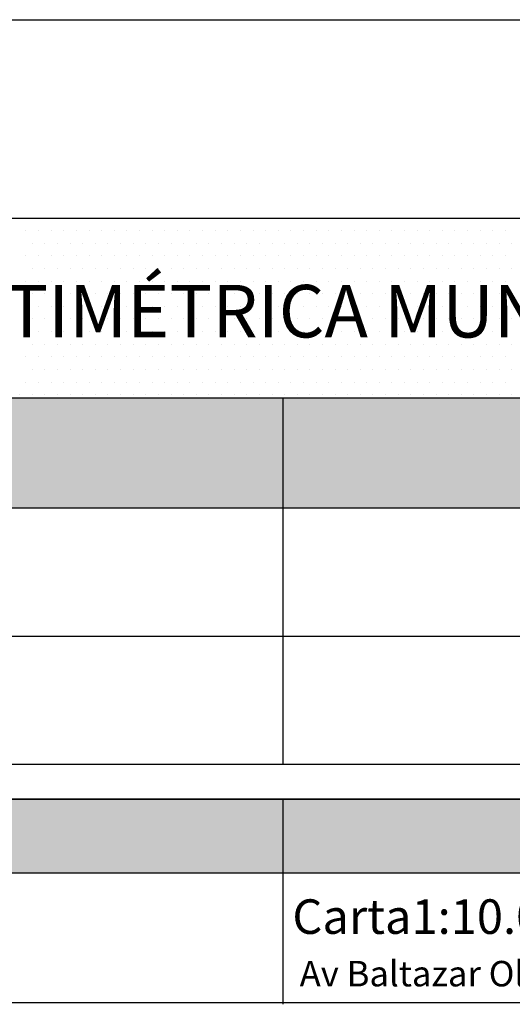
# Model space of a CAD drawing. Extents: x 190072 to 190835, y 1678364 to 1678906.
# Drawn here: x 190419 to 190431, y 1678507 to 1678531 of the extents above; entities that cross this region are included whole.
import ezdxf

# ---------------------------------------------------------------- set-up
doc = ezdxf.new("R2010")
doc.units = 0
doc.layers.get('0').update_dxf_attribs({"linetype": 'CONTINUOUS'})
doc.layers.add('FOLHA', color=7, linetype='CONTINUOUS')
doc.layers.add('HACHURA', color=250, linetype='CONTINUOUS')
doc.styles.add('ROMANS', font='romans', dxfattribs={"height": 1})

# ---------------------------------------------------------------- blocks, each defined once
blk = doc.blocks.new('*X34')
at = {"color": 0}
for p, q in [((174589.65625, 1668278.1875), (174589.65625, 1668278.1875)), ((174589.71875, 1668278.1875), (174589.71875, 1668278.1875)), ((174589.78125, 1668278.1875), (174589.78125, 1668278.1875)), ((174589.84375, 1668278.1875), (174589.84375, 1668278.1875)), ((174589.90625, 1668278.1875), (174589.90625, 1668278.1875)), ((174589.96875, 1668278.1875), (174589.96875, 1668278.1875)), ((174590.03125, 1668278.1875), (174590.03125, 1668278.1875)), ((174590.09375, 1668278.1875), (174590.09375, 1668278.1875)), ((174590.15625, 1668278.1875), (174590.15625, 1668278.1875)), ((174590.21875, 1668278.1875), (174590.21875, 1668278.1875)), ((174590.28125, 1668278.1875), (174590.28125, 1668278.1875)), ((174590.34375, 1668278.1875), (174590.34375, 1668278.1875)), ((174590.40625, 1668278.1875), (174590.40625, 1668278.1875)), ((174590.46875, 1668278.1875), (174590.46875, 1668278.1875)), ((174590.53125, 1668278.1875), (174590.53125, 1668278.1875)), ((174590.59375, 1668278.1875), (174590.59375, 1668278.1875)), ((174590.65625, 1668278.1875), (174590.65625, 1668278.1875)), ((174590.71875, 1668278.1875), (174590.71875, 1668278.1875)), ((174590.78125, 1668278.1875), (174590.78125, 1668278.1875)), ((174590.84375, 1668278.1875), (174590.84375, 1668278.1875)), ((174590.90625, 1668278.1875), (174590.90625, 1668278.1875)), ((174590.96875, 1668278.1875), (174590.96875, 1668278.1875)), ((174591.03125, 1668278.1875), (174591.03125, 1668278.1875)), ((174591.09375, 1668278.1875), (174591.09375, 1668278.1875)), ((174591.15625, 1668278.1875), (174591.15625, 1668278.1875)), ((174591.21875, 1668278.1875), (174591.21875, 1668278.1875)), ((174591.28125, 1668278.1875), (174591.28125, 1668278.1875)), ((174591.34375, 1668278.1875), (174591.34375, 1668278.1875)), ((174591.40625, 1668278.1875), (174591.40625, 1668278.1875)), ((174591.46875, 1668278.1875), (174591.46875, 1668278.1875)), ((174591.53125, 1668278.1875), (174591.53125, 1668278.1875)), ((174591.59375, 1668278.1875), (174591.59375, 1668278.1875)), ((174591.65625, 1668278.1875), (174591.65625, 1668278.1875)), ((174591.71875, 1668278.1875), (174591.71875, 1668278.1875)), ((174591.78125, 1668278.1875), (174591.78125, 1668278.1875)), ((174591.84375, 1668278.1875), (174591.84375, 1668278.1875)), ((174591.90625, 1668278.1875), (174591.90625, 1668278.1875)), ((174591.96875, 1668278.1875), (174591.96875, 1668278.1875)), ((174592.03125, 1668278.1875), (174592.03125, 1668278.1875)), ((174589.6875, 1668278.125), (174589.6875, 1668278.125)), ((174589.75, 1668278.125), (174589.75, 1668278.125)), ((174589.8125, 1668278.125), (174589.8125, 1668278.125)), ((174589.875, 1668278.125), (174589.875, 1668278.125)), ((174589.9375, 1668278.125), (174589.9375, 1668278.125)), ((174590, 1668278.125), (174590, 1668278.125)), ((174590.0625, 1668278.125), (174590.0625, 1668278.125)), ((174590.125, 1668278.125), (174590.125, 1668278.125)), ((174590.1875, 1668278.125), (174590.1875, 1668278.125)), ((174590.25, 1668278.125), (174590.25, 1668278.125)), ((174590.3125, 1668278.125), (174590.3125, 1668278.125)), ((174590.375, 1668278.125), (174590.375, 1668278.125)), ((174590.4375, 1668278.125), (174590.4375, 1668278.125)), ((174590.5, 1668278.125), (174590.5, 1668278.125)), ((174590.5625, 1668278.125), (174590.5625, 1668278.125)), ((174590.625, 1668278.125), (174590.625, 1668278.125)), ((174590.6875, 1668278.125), (174590.6875, 1668278.125)), ((174590.75, 1668278.125), (174590.75, 1668278.125)), ((174590.8125, 1668278.125), (174590.8125, 1668278.125)), ((174590.875, 1668278.125), (174590.875, 1668278.125)), ((174590.9375, 1668278.125), (174590.9375, 1668278.125)), ((174591, 1668278.125), (174591, 1668278.125)), ((174591.0625, 1668278.125), (174591.0625, 1668278.125)), ((174591.125, 1668278.125), (174591.125, 1668278.125)), ((174591.1875, 1668278.125), (174591.1875, 1668278.125)), ((174591.25, 1668278.125), (174591.25, 1668278.125)), ((174591.3125, 1668278.125), (174591.3125, 1668278.125)), ((174591.375, 1668278.125), (174591.375, 1668278.125)), ((174591.4375, 1668278.125), (174591.4375, 1668278.125)), ((174591.5, 1668278.125), (174591.5, 1668278.125)), ((174591.5625, 1668278.125), (174591.5625, 1668278.125)), ((174591.625, 1668278.125), (174591.625, 1668278.125)), ((174591.6875, 1668278.125), (174591.6875, 1668278.125)), ((174591.75, 1668278.125), (174591.75, 1668278.125)), ((174591.8125, 1668278.125), (174591.8125, 1668278.125)), ((174591.875, 1668278.125), (174591.875, 1668278.125)), ((174591.9375, 1668278.125), (174591.9375, 1668278.125)), ((174592, 1668278.125), (174592, 1668278.125)), ((174592.0625, 1668278.125), (174592.0625, 1668278.125)), ((174589.65625, 1668278.0625), (174589.65625, 1668278.0625)), ((174589.71875, 1668278.0625), (174589.71875, 1668278.0625)), ((174589.78125, 1668278.0625), (174589.78125, 1668278.0625)), ((174589.84375, 1668278.0625), (174589.84375, 1668278.0625)), ((174589.90625, 1668278.0625), (174589.90625, 1668278.0625)), ((174589.96875, 1668278.0625), (174589.96875, 1668278.0625)), ((174590.03125, 1668278.0625), (174590.03125, 1668278.0625)), ((174590.09375, 1668278.0625), (174590.09375, 1668278.0625)), ((174590.15625, 1668278.0625), (174590.15625, 1668278.0625)), ((174590.21875, 1668278.0625), (174590.21875, 1668278.0625)), ((174590.28125, 1668278.0625), (174590.28125, 1668278.0625)), ((174590.34375, 1668278.0625), (174590.34375, 1668278.0625)), ((174590.40625, 1668278.0625), (174590.40625, 1668278.0625)), ((174590.46875, 1668278.0625), (174590.46875, 1668278.0625)), ((174590.53125, 1668278.0625), (174590.53125, 1668278.0625)), ((174590.59375, 1668278.0625), (174590.59375, 1668278.0625)), ((174590.65625, 1668278.0625), (174590.65625, 1668278.0625)), ((174590.71875, 1668278.0625), (174590.71875, 1668278.0625)), ((174590.78125, 1668278.0625), (174590.78125, 1668278.0625)), ((174590.84375, 1668278.0625), (174590.84375, 1668278.0625)), ((174590.90625, 1668278.0625), (174590.90625, 1668278.0625)), ((174590.96875, 1668278.0625), (174590.96875, 1668278.0625)), ((174591.03125, 1668278.0625), (174591.03125, 1668278.0625)), ((174591.09375, 1668278.0625), (174591.09375, 1668278.0625)), ((174591.15625, 1668278.0625), (174591.15625, 1668278.0625)), ((174591.21875, 1668278.0625), (174591.21875, 1668278.0625)), ((174591.28125, 1668278.0625), (174591.28125, 1668278.0625)), ((174591.34375, 1668278.0625), (174591.34375, 1668278.0625)), ((174591.40625, 1668278.0625), (174591.40625, 1668278.0625)), ((174591.46875, 1668278.0625), (174591.46875, 1668278.0625)), ((174591.53125, 1668278.0625), (174591.53125, 1668278.0625)), ((174591.59375, 1668278.0625), (174591.59375, 1668278.0625)), ((174591.65625, 1668278.0625), (174591.65625, 1668278.0625)), ((174591.71875, 1668278.0625), (174591.71875, 1668278.0625)), ((174591.78125, 1668278.0625), (174591.78125, 1668278.0625)), ((174591.84375, 1668278.0625), (174591.84375, 1668278.0625)), ((174591.90625, 1668278.0625), (174591.90625, 1668278.0625)), ((174591.96875, 1668278.0625), (174591.96875, 1668278.0625)), ((174592.03125, 1668278.0625), (174592.03125, 1668278.0625)), ((174589.6875, 1668278), (174589.6875, 1668278)), ((174589.75, 1668278), (174589.75, 1668278)), ((174589.8125, 1668278), (174589.8125, 1668278)), ((174589.875, 1668278), (174589.875, 1668278)), ((174589.9375, 1668278), (174589.9375, 1668278)), ((174590, 1668278), (174590, 1668278)), ((174590.0625, 1668278), (174590.0625, 1668278)), ((174590.125, 1668278), (174590.125, 1668278)), ((174590.1875, 1668278), (174590.1875, 1668278)), ((174590.25, 1668278), (174590.25, 1668278)), ((174590.3125, 1668278), (174590.3125, 1668278)), ((174590.375, 1668278), (174590.375, 1668278)), ((174590.4375, 1668278), (174590.4375, 1668278)), ((174590.5, 1668278), (174590.5, 1668278)), ((174590.5625, 1668278), (174590.5625, 1668278)), ((174590.625, 1668278), (174590.625, 1668278)), ((174590.6875, 1668278), (174590.6875, 1668278)), ((174590.75, 1668278), (174590.75, 1668278)), ((174590.8125, 1668278), (174590.8125, 1668278)), ((174590.875, 1668278), (174590.875, 1668278)), ((174590.9375, 1668278), (174590.9375, 1668278)), ((174591, 1668278), (174591, 1668278)), ((174591.0625, 1668278), (174591.0625, 1668278)), ((174591.125, 1668278), (174591.125, 1668278)), ((174591.1875, 1668278), (174591.1875, 1668278)), ((174591.25, 1668278), (174591.25, 1668278)), ((174591.3125, 1668278), (174591.3125, 1668278)), ((174591.375, 1668278), (174591.375, 1668278)), ((174591.4375, 1668278), (174591.4375, 1668278)), ((174591.5, 1668278), (174591.5, 1668278)), ((174591.5625, 1668278), (174591.5625, 1668278)), ((174591.625, 1668278), (174591.625, 1668278)), ((174591.6875, 1668278), (174591.6875, 1668278)), ((174591.75, 1668278), (174591.75, 1668278)), ((174591.8125, 1668278), (174591.8125, 1668278)), ((174591.875, 1668278), (174591.875, 1668278)), ((174591.9375, 1668278), (174591.9375, 1668278)), ((174592, 1668278), (174592, 1668278)), ((174592.0625, 1668278), (174592.0625, 1668278)), ((174589.65625, 1668277.9375), (174589.65625, 1668277.9375)), ((174589.71875, 1668277.9375), (174589.71875, 1668277.9375)), ((174589.78125, 1668277.9375), (174589.78125, 1668277.9375)), ((174589.84375, 1668277.9375), (174589.84375, 1668277.9375)), ((174589.90625, 1668277.9375), (174589.90625, 1668277.9375)), ((174589.96875, 1668277.9375), (174589.96875, 1668277.9375)), ((174590.03125, 1668277.9375), (174590.03125, 1668277.9375)), ((174590.09375, 1668277.9375), (174590.09375, 1668277.9375)), ((174590.15625, 1668277.9375), (174590.15625, 1668277.9375)), ((174590.21875, 1668277.9375), (174590.21875, 1668277.9375)), ((174590.28125, 1668277.9375), (174590.28125, 1668277.9375)), ((174590.34375, 1668277.9375), (174590.34375, 1668277.9375)), ((174590.40625, 1668277.9375), (174590.40625, 1668277.9375)), ((174590.46875, 1668277.9375), (174590.46875, 1668277.9375)), ((174590.53125, 1668277.9375), (174590.53125, 1668277.9375)), ((174590.59375, 1668277.9375), (174590.59375, 1668277.9375)), ((174590.65625, 1668277.9375), (174590.65625, 1668277.9375)), ((174590.71875, 1668277.9375), (174590.71875, 1668277.9375)), ((174590.78125, 1668277.9375), (174590.78125, 1668277.9375)), ((174590.84375, 1668277.9375), (174590.84375, 1668277.9375)), ((174590.90625, 1668277.9375), (174590.90625, 1668277.9375)), ((174590.96875, 1668277.9375), (174590.96875, 1668277.9375)), ((174591.03125, 1668277.9375), (174591.03125, 1668277.9375)), ((174591.09375, 1668277.9375), (174591.09375, 1668277.9375)), ((174591.15625, 1668277.9375), (174591.15625, 1668277.9375)), ((174591.21875, 1668277.9375), (174591.21875, 1668277.9375)), ((174591.28125, 1668277.9375), (174591.28125, 1668277.9375)), ((174591.34375, 1668277.9375), (174591.34375, 1668277.9375)), ((174591.40625, 1668277.9375), (174591.40625, 1668277.9375)), ((174591.46875, 1668277.9375), (174591.46875, 1668277.9375)), ((174591.53125, 1668277.9375), (174591.53125, 1668277.9375)), ((174591.59375, 1668277.9375), (174591.59375, 1668277.9375)), ((174591.65625, 1668277.9375), (174591.65625, 1668277.9375)), ((174591.71875, 1668277.9375), (174591.71875, 1668277.9375)), ((174591.78125, 1668277.9375), (174591.78125, 1668277.9375)), ((174591.84375, 1668277.9375), (174591.84375, 1668277.9375)), ((174591.90625, 1668277.9375), (174591.90625, 1668277.9375)), ((174591.96875, 1668277.9375), (174591.96875, 1668277.9375)), ((174592.03125, 1668277.9375), (174592.03125, 1668277.9375)), ((174589.6875, 1668277.875), (174589.6875, 1668277.875)), ((174589.75, 1668277.875), (174589.75, 1668277.875)), ((174589.8125, 1668277.875), (174589.8125, 1668277.875)), ((174589.875, 1668277.875), (174589.875, 1668277.875)), ((174589.9375, 1668277.875), (174589.9375, 1668277.875)), ((174590, 1668277.875), (174590, 1668277.875)), ((174590.0625, 1668277.875), (174590.0625, 1668277.875)), ((174590.125, 1668277.875), (174590.125, 1668277.875)), ((174590.1875, 1668277.875), (174590.1875, 1668277.875)), ((174590.25, 1668277.875), (174590.25, 1668277.875)), ((174590.3125, 1668277.875), (174590.3125, 1668277.875)), ((174590.375, 1668277.875), (174590.375, 1668277.875)), ((174590.4375, 1668277.875), (174590.4375, 1668277.875)), ((174590.5, 1668277.875), (174590.5, 1668277.875)), ((174590.5625, 1668277.875), (174590.5625, 1668277.875)), ((174590.625, 1668277.875), (174590.625, 1668277.875)), ((174590.6875, 1668277.875), (174590.6875, 1668277.875)), ((174590.75, 1668277.875), (174590.75, 1668277.875)), ((174590.8125, 1668277.875), (174590.8125, 1668277.875)), ((174590.875, 1668277.875), (174590.875, 1668277.875)), ((174590.9375, 1668277.875), (174590.9375, 1668277.875)), ((174591, 1668277.875), (174591, 1668277.875)), ((174591.0625, 1668277.875), (174591.0625, 1668277.875)), ((174591.125, 1668277.875), (174591.125, 1668277.875)), ((174591.1875, 1668277.875), (174591.1875, 1668277.875)), ((174591.25, 1668277.875), (174591.25, 1668277.875)), ((174591.3125, 1668277.875), (174591.3125, 1668277.875)), ((174591.375, 1668277.875), (174591.375, 1668277.875)), ((174591.4375, 1668277.875), (174591.4375, 1668277.875)), ((174591.5, 1668277.875), (174591.5, 1668277.875)), ((174591.5625, 1668277.875), (174591.5625, 1668277.875)), ((174591.625, 1668277.875), (174591.625, 1668277.875)), ((174591.6875, 1668277.875), (174591.6875, 1668277.875)), ((174591.75, 1668277.875), (174591.75, 1668277.875)), ((174591.8125, 1668277.875), (174591.8125, 1668277.875)), ((174591.875, 1668277.875), (174591.875, 1668277.875)), ((174591.9375, 1668277.875), (174591.9375, 1668277.875)), ((174592, 1668277.875), (174592, 1668277.875)), ((174592.0625, 1668277.875), (174592.0625, 1668277.875)), ((174589.65625, 1668277.8125), (174589.65625, 1668277.8125)), ((174589.71875, 1668277.8125), (174589.71875, 1668277.8125)), ((174589.78125, 1668277.8125), (174589.78125, 1668277.8125)), ((174589.84375, 1668277.8125), (174589.84375, 1668277.8125)), ((174589.90625, 1668277.8125), (174589.90625, 1668277.8125)), ((174589.96875, 1668277.8125), (174589.96875, 1668277.8125)), ((174590.03125, 1668277.8125), (174590.03125, 1668277.8125)), ((174590.09375, 1668277.8125), (174590.09375, 1668277.8125)), ((174590.15625, 1668277.8125), (174590.15625, 1668277.8125)), ((174590.21875, 1668277.8125), (174590.21875, 1668277.8125)), ((174590.28125, 1668277.8125), (174590.28125, 1668277.8125)), ((174590.34375, 1668277.8125), (174590.34375, 1668277.8125)), ((174590.40625, 1668277.8125), (174590.40625, 1668277.8125)), ((174590.46875, 1668277.8125), (174590.46875, 1668277.8125)), ((174590.53125, 1668277.8125), (174590.53125, 1668277.8125)), ((174590.59375, 1668277.8125), (174590.59375, 1668277.8125)), ((174590.65625, 1668277.8125), (174590.65625, 1668277.8125)), ((174590.71875, 1668277.8125), (174590.71875, 1668277.8125)), ((174590.78125, 1668277.8125), (174590.78125, 1668277.8125)), ((174590.84375, 1668277.8125), (174590.84375, 1668277.8125)), ((174590.90625, 1668277.8125), (174590.90625, 1668277.8125)), ((174590.96875, 1668277.8125), (174590.96875, 1668277.8125)), ((174591.03125, 1668277.8125), (174591.03125, 1668277.8125)), ((174591.09375, 1668277.8125), (174591.09375, 1668277.8125)), ((174591.15625, 1668277.8125), (174591.15625, 1668277.8125)), ((174591.21875, 1668277.8125), (174591.21875, 1668277.8125)), ((174591.28125, 1668277.8125), (174591.28125, 1668277.8125)), ((174591.34375, 1668277.8125), (174591.34375, 1668277.8125)), ((174591.40625, 1668277.8125), (174591.40625, 1668277.8125)), ((174591.46875, 1668277.8125), (174591.46875, 1668277.8125)), ((174591.53125, 1668277.8125), (174591.53125, 1668277.8125)), ((174591.59375, 1668277.8125), (174591.59375, 1668277.8125)), ((174591.65625, 1668277.8125), (174591.65625, 1668277.8125)), ((174591.71875, 1668277.8125), (174591.71875, 1668277.8125)), ((174591.78125, 1668277.8125), (174591.78125, 1668277.8125)), ((174591.84375, 1668277.8125), (174591.84375, 1668277.8125)), ((174591.90625, 1668277.8125), (174591.90625, 1668277.8125)), ((174591.96875, 1668277.8125), (174591.96875, 1668277.8125)), ((174592.03125, 1668277.8125), (174592.03125, 1668277.8125)), ((174589.6875, 1668277.75), (174589.6875, 1668277.75)), ((174589.75, 1668277.75), (174589.75, 1668277.75)), ((174589.8125, 1668277.75), (174589.8125, 1668277.75)), ((174589.875, 1668277.75), (174589.875, 1668277.75)), ((174589.9375, 1668277.75), (174589.9375, 1668277.75)), ((174590, 1668277.75), (174590, 1668277.75)), ((174590.0625, 1668277.75), (174590.0625, 1668277.75)), ((174590.125, 1668277.75), (174590.125, 1668277.75)), ((174590.1875, 1668277.75), (174590.1875, 1668277.75)), ((174590.25, 1668277.75), (174590.25, 1668277.75)), ((174590.3125, 1668277.75), (174590.3125, 1668277.75)), ((174590.375, 1668277.75), (174590.375, 1668277.75)), ((174590.4375, 1668277.75), (174590.4375, 1668277.75)), ((174590.5, 1668277.75), (174590.5, 1668277.75)), ((174590.5625, 1668277.75), (174590.5625, 1668277.75)), ((174590.625, 1668277.75), (174590.625, 1668277.75)), ((174590.6875, 1668277.75), (174590.6875, 1668277.75)), ((174590.75, 1668277.75), (174590.75, 1668277.75)), ((174590.8125, 1668277.75), (174590.8125, 1668277.75)), ((174590.875, 1668277.75), (174590.875, 1668277.75)), ((174590.9375, 1668277.75), (174590.9375, 1668277.75)), ((174591, 1668277.75), (174591, 1668277.75)), ((174591.0625, 1668277.75), (174591.0625, 1668277.75)), ((174591.125, 1668277.75), (174591.125, 1668277.75)), ((174591.1875, 1668277.75), (174591.1875, 1668277.75)), ((174591.25, 1668277.75), (174591.25, 1668277.75)), ((174591.3125, 1668277.75), (174591.3125, 1668277.75)), ((174591.375, 1668277.75), (174591.375, 1668277.75)), ((174591.4375, 1668277.75), (174591.4375, 1668277.75)), ((174591.5, 1668277.75), (174591.5, 1668277.75)), ((174591.5625, 1668277.75), (174591.5625, 1668277.75)), ((174591.625, 1668277.75), (174591.625, 1668277.75)), ((174591.6875, 1668277.75), (174591.6875, 1668277.75)), ((174591.75, 1668277.75), (174591.75, 1668277.75)), ((174591.8125, 1668277.75), (174591.8125, 1668277.75)), ((174591.875, 1668277.75), (174591.875, 1668277.75)), ((174591.9375, 1668277.75), (174591.9375, 1668277.75)), ((174592, 1668277.75), (174592, 1668277.75)), ((174592.0625, 1668277.75), (174592.0625, 1668277.75)), ((174589.65625, 1668277.6875), (174589.65625, 1668277.6875)), ((174589.71875, 1668277.6875), (174589.71875, 1668277.6875)), ((174589.78125, 1668277.6875), (174589.78125, 1668277.6875)), ((174589.84375, 1668277.6875), (174589.84375, 1668277.6875)), ((174589.90625, 1668277.6875), (174589.90625, 1668277.6875)), ((174589.96875, 1668277.6875), (174589.96875, 1668277.6875)), ((174590.03125, 1668277.6875), (174590.03125, 1668277.6875)), ((174590.09375, 1668277.6875), (174590.09375, 1668277.6875)), ((174590.15625, 1668277.6875), (174590.15625, 1668277.6875)), ((174590.21875, 1668277.6875), (174590.21875, 1668277.6875)), ((174590.28125, 1668277.6875), (174590.28125, 1668277.6875)), ((174590.34375, 1668277.6875), (174590.34375, 1668277.6875)), ((174590.40625, 1668277.6875), (174590.40625, 1668277.6875)), ((174590.46875, 1668277.6875), (174590.46875, 1668277.6875)), ((174590.53125, 1668277.6875), (174590.53125, 1668277.6875)), ((174590.59375, 1668277.6875), (174590.59375, 1668277.6875)), ((174590.65625, 1668277.6875), (174590.65625, 1668277.6875)), ((174590.71875, 1668277.6875), (174590.71875, 1668277.6875)), ((174590.78125, 1668277.6875), (174590.78125, 1668277.6875)), ((174590.84375, 1668277.6875), (174590.84375, 1668277.6875)), ((174590.90625, 1668277.6875), (174590.90625, 1668277.6875)), ((174590.96875, 1668277.6875), (174590.96875, 1668277.6875)), ((174591.03125, 1668277.6875), (174591.03125, 1668277.6875)), ((174591.09375, 1668277.6875), (174591.09375, 1668277.6875)), ((174591.15625, 1668277.6875), (174591.15625, 1668277.6875)), ((174591.21875, 1668277.6875), (174591.21875, 1668277.6875)), ((174591.28125, 1668277.6875), (174591.28125, 1668277.6875)), ((174591.34375, 1668277.6875), (174591.34375, 1668277.6875)), ((174591.40625, 1668277.6875), (174591.40625, 1668277.6875)), ((174591.46875, 1668277.6875), (174591.46875, 1668277.6875)), ((174591.53125, 1668277.6875), (174591.53125, 1668277.6875)), ((174591.59375, 1668277.6875), (174591.59375, 1668277.6875)), ((174591.65625, 1668277.6875), (174591.65625, 1668277.6875)), ((174591.71875, 1668277.6875), (174591.71875, 1668277.6875)), ((174591.78125, 1668277.6875), (174591.78125, 1668277.6875)), ((174591.84375, 1668277.6875), (174591.84375, 1668277.6875)), ((174591.90625, 1668277.6875), (174591.90625, 1668277.6875)), ((174591.96875, 1668277.6875), (174591.96875, 1668277.6875)), ((174592.03125, 1668277.6875), (174592.03125, 1668277.6875)), ((174589.6875, 1668277.625), (174589.6875, 1668277.625)), ((174589.75, 1668277.625), (174589.75, 1668277.625)), ((174589.8125, 1668277.625), (174589.8125, 1668277.625)), ((174589.875, 1668277.625), (174589.875, 1668277.625)), ((174589.9375, 1668277.625), (174589.9375, 1668277.625)), ((174590, 1668277.625), (174590, 1668277.625)), ((174590.0625, 1668277.625), (174590.0625, 1668277.625)), ((174590.125, 1668277.625), (174590.125, 1668277.625)), ((174590.1875, 1668277.625), (174590.1875, 1668277.625)), ((174590.25, 1668277.625), (174590.25, 1668277.625)), ((174590.3125, 1668277.625), (174590.3125, 1668277.625)), ((174590.375, 1668277.625), (174590.375, 1668277.625)), ((174590.4375, 1668277.625), (174590.4375, 1668277.625)), ((174590.5, 1668277.625), (174590.5, 1668277.625)), ((174590.5625, 1668277.625), (174590.5625, 1668277.625)), ((174590.625, 1668277.625), (174590.625, 1668277.625)), ((174590.6875, 1668277.625), (174590.6875, 1668277.625)), ((174590.75, 1668277.625), (174590.75, 1668277.625)), ((174590.8125, 1668277.625), (174590.8125, 1668277.625)), ((174590.875, 1668277.625), (174590.875, 1668277.625)), ((174590.9375, 1668277.625), (174590.9375, 1668277.625)), ((174591, 1668277.625), (174591, 1668277.625)), ((174591.0625, 1668277.625), (174591.0625, 1668277.625)), ((174591.125, 1668277.625), (174591.125, 1668277.625)), ((174591.1875, 1668277.625), (174591.1875, 1668277.625)), ((174591.25, 1668277.625), (174591.25, 1668277.625)), ((174591.3125, 1668277.625), (174591.3125, 1668277.625)), ((174591.375, 1668277.625), (174591.375, 1668277.625)), ((174591.4375, 1668277.625), (174591.4375, 1668277.625)), ((174591.5, 1668277.625), (174591.5, 1668277.625)), ((174591.5625, 1668277.625), (174591.5625, 1668277.625)), ((174591.625, 1668277.625), (174591.625, 1668277.625)), ((174591.6875, 1668277.625), (174591.6875, 1668277.625)), ((174591.75, 1668277.625), (174591.75, 1668277.625)), ((174591.8125, 1668277.625), (174591.8125, 1668277.625)), ((174591.875, 1668277.625), (174591.875, 1668277.625)), ((174591.9375, 1668277.625), (174591.9375, 1668277.625)), ((174592, 1668277.625), (174592, 1668277.625)), ((174592.0625, 1668277.625), (174592.0625, 1668277.625)), ((174589.65625, 1668277.5625), (174589.65625, 1668277.5625)), ((174589.71875, 1668277.5625), (174589.71875, 1668277.5625)), ((174589.78125, 1668277.5625), (174589.78125, 1668277.5625)), ((174589.84375, 1668277.5625), (174589.84375, 1668277.5625)), ((174589.90625, 1668277.5625), (174589.90625, 1668277.5625)), ((174589.96875, 1668277.5625), (174589.96875, 1668277.5625)), ((174590.03125, 1668277.5625), (174590.03125, 1668277.5625)), ((174590.09375, 1668277.5625), (174590.09375, 1668277.5625)), ((174590.15625, 1668277.5625), (174590.15625, 1668277.5625)), ((174590.21875, 1668277.5625), (174590.21875, 1668277.5625)), ((174590.28125, 1668277.5625), (174590.28125, 1668277.5625)), ((174590.34375, 1668277.5625), (174590.34375, 1668277.5625)), ((174590.40625, 1668277.5625), (174590.40625, 1668277.5625)), ((174590.46875, 1668277.5625), (174590.46875, 1668277.5625)), ((174590.53125, 1668277.5625), (174590.53125, 1668277.5625)), ((174590.59375, 1668277.5625), (174590.59375, 1668277.5625)), ((174590.65625, 1668277.5625), (174590.65625, 1668277.5625)), ((174590.71875, 1668277.5625), (174590.71875, 1668277.5625)), ((174590.78125, 1668277.5625), (174590.78125, 1668277.5625)), ((174590.84375, 1668277.5625), (174590.84375, 1668277.5625)), ((174590.90625, 1668277.5625), (174590.90625, 1668277.5625)), ((174590.96875, 1668277.5625), (174590.96875, 1668277.5625)), ((174591.03125, 1668277.5625), (174591.03125, 1668277.5625)), ((174591.09375, 1668277.5625), (174591.09375, 1668277.5625)), ((174591.15625, 1668277.5625), (174591.15625, 1668277.5625)), ((174591.21875, 1668277.5625), (174591.21875, 1668277.5625)), ((174591.28125, 1668277.5625), (174591.28125, 1668277.5625)), ((174591.34375, 1668277.5625), (174591.34375, 1668277.5625)), ((174591.40625, 1668277.5625), (174591.40625, 1668277.5625)), ((174591.46875, 1668277.5625), (174591.46875, 1668277.5625)), ((174591.53125, 1668277.5625), (174591.53125, 1668277.5625)), ((174591.59375, 1668277.5625), (174591.59375, 1668277.5625)), ((174591.65625, 1668277.5625), (174591.65625, 1668277.5625)), ((174591.71875, 1668277.5625), (174591.71875, 1668277.5625)), ((174591.78125, 1668277.5625), (174591.78125, 1668277.5625)), ((174591.84375, 1668277.5625), (174591.84375, 1668277.5625)), ((174591.90625, 1668277.5625), (174591.90625, 1668277.5625)), ((174591.96875, 1668277.5625), (174591.96875, 1668277.5625)), ((174592.03125, 1668277.5625), (174592.03125, 1668277.5625)), ((174589.6875, 1668277.5), (174589.6875, 1668277.5)), ((174589.75, 1668277.5), (174589.75, 1668277.5)), ((174589.8125, 1668277.5), (174589.8125, 1668277.5)), ((174589.875, 1668277.5), (174589.875, 1668277.5)), ((174589.9375, 1668277.5), (174589.9375, 1668277.5)), ((174590, 1668277.5), (174590, 1668277.5)), ((174590.0625, 1668277.5), (174590.0625, 1668277.5)), ((174590.125, 1668277.5), (174590.125, 1668277.5)), ((174590.1875, 1668277.5), (174590.1875, 1668277.5)), ((174590.25, 1668277.5), (174590.25, 1668277.5)), ((174590.3125, 1668277.5), (174590.3125, 1668277.5)), ((174590.375, 1668277.5), (174590.375, 1668277.5)), ((174590.4375, 1668277.5), (174590.4375, 1668277.5)), ((174590.5, 1668277.5), (174590.5, 1668277.5)), ((174590.5625, 1668277.5), (174590.5625, 1668277.5)), ((174590.625, 1668277.5), (174590.625, 1668277.5)), ((174590.6875, 1668277.5), (174590.6875, 1668277.5)), ((174590.75, 1668277.5), (174590.75, 1668277.5)), ((174590.8125, 1668277.5), (174590.8125, 1668277.5)), ((174590.875, 1668277.5), (174590.875, 1668277.5)), ((174590.9375, 1668277.5), (174590.9375, 1668277.5)), ((174591, 1668277.5), (174591, 1668277.5)), ((174591.0625, 1668277.5), (174591.0625, 1668277.5)), ((174591.125, 1668277.5), (174591.125, 1668277.5)), ((174591.1875, 1668277.5), (174591.1875, 1668277.5)), ((174591.25, 1668277.5), (174591.25, 1668277.5)), ((174591.3125, 1668277.5), (174591.3125, 1668277.5)), ((174591.375, 1668277.5), (174591.375, 1668277.5)), ((174591.4375, 1668277.5), (174591.4375, 1668277.5)), ((174591.5, 1668277.5), (174591.5, 1668277.5)), ((174591.5625, 1668277.5), (174591.5625, 1668277.5)), ((174591.625, 1668277.5), (174591.625, 1668277.5)), ((174591.6875, 1668277.5), (174591.6875, 1668277.5)), ((174591.75, 1668277.5), (174591.75, 1668277.5)), ((174591.8125, 1668277.5), (174591.8125, 1668277.5)), ((174591.875, 1668277.5), (174591.875, 1668277.5)), ((174591.9375, 1668277.5), (174591.9375, 1668277.5)), ((174592, 1668277.5), (174592, 1668277.5)), ((174592.0625, 1668277.5), (174592.0625, 1668277.5)), ((174589.65625, 1668277.4375), (174589.65625, 1668277.4375)), ((174589.71875, 1668277.4375), (174589.71875, 1668277.4375)), ((174589.78125, 1668277.4375), (174589.78125, 1668277.4375)), ((174589.84375, 1668277.4375), (174589.84375, 1668277.4375)), ((174589.90625, 1668277.4375), (174589.90625, 1668277.4375)), ((174589.96875, 1668277.4375), (174589.96875, 1668277.4375)), ((174590.03125, 1668277.4375), (174590.03125, 1668277.4375)), ((174590.09375, 1668277.4375), (174590.09375, 1668277.4375)), ((174590.15625, 1668277.4375), (174590.15625, 1668277.4375)), ((174590.21875, 1668277.4375), (174590.21875, 1668277.4375)), ((174590.28125, 1668277.4375), (174590.28125, 1668277.4375)), ((174590.34375, 1668277.4375), (174590.34375, 1668277.4375)), ((174590.40625, 1668277.4375), (174590.40625, 1668277.4375)), ((174590.46875, 1668277.4375), (174590.46875, 1668277.4375)), ((174590.53125, 1668277.4375), (174590.53125, 1668277.4375)), ((174590.59375, 1668277.4375), (174590.59375, 1668277.4375)), ((174590.65625, 1668277.4375), (174590.65625, 1668277.4375)), ((174590.71875, 1668277.4375), (174590.71875, 1668277.4375)), ((174590.78125, 1668277.4375), (174590.78125, 1668277.4375)), ((174590.84375, 1668277.4375), (174590.84375, 1668277.4375)), ((174590.90625, 1668277.4375), (174590.90625, 1668277.4375)), ((174590.96875, 1668277.4375), (174590.96875, 1668277.4375)), ((174591.03125, 1668277.4375), (174591.03125, 1668277.4375)), ((174591.09375, 1668277.4375), (174591.09375, 1668277.4375)), ((174591.15625, 1668277.4375), (174591.15625, 1668277.4375)), ((174591.21875, 1668277.4375), (174591.21875, 1668277.4375)), ((174591.28125, 1668277.4375), (174591.28125, 1668277.4375)), ((174591.34375, 1668277.4375), (174591.34375, 1668277.4375)), ((174591.40625, 1668277.4375), (174591.40625, 1668277.4375)), ((174591.46875, 1668277.4375), (174591.46875, 1668277.4375)), ((174591.53125, 1668277.4375), (174591.53125, 1668277.4375)), ((174591.59375, 1668277.4375), (174591.59375, 1668277.4375)), ((174591.65625, 1668277.4375), (174591.65625, 1668277.4375)), ((174591.71875, 1668277.4375), (174591.71875, 1668277.4375)), ((174591.78125, 1668277.4375), (174591.78125, 1668277.4375)), ((174591.84375, 1668277.4375), (174591.84375, 1668277.4375)), ((174591.90625, 1668277.4375), (174591.90625, 1668277.4375)), ((174591.96875, 1668277.4375), (174591.96875, 1668277.4375)), ((174592.03125, 1668277.4375), (174592.03125, 1668277.4375)), ((174589.625, 1668277.375), (174589.625, 1668277.375)), ((174589.6875, 1668277.375), (174589.6875, 1668277.375)), ((174589.75, 1668277.375), (174589.75, 1668277.375)), ((174589.8125, 1668277.375), (174589.8125, 1668277.375)), ((174589.875, 1668277.375), (174589.875, 1668277.375)), ((174589.9375, 1668277.375), (174589.9375, 1668277.375)), ((174590, 1668277.375), (174590, 1668277.375)), ((174590.0625, 1668277.375), (174590.0625, 1668277.375)), ((174590.125, 1668277.375), (174590.125, 1668277.375)), ((174590.1875, 1668277.375), (174590.1875, 1668277.375)), ((174590.25, 1668277.375), (174590.25, 1668277.375)), ((174590.3125, 1668277.375), (174590.3125, 1668277.375)), ((174590.375, 1668277.375), (174590.375, 1668277.375)), ((174590.4375, 1668277.375), (174590.4375, 1668277.375)), ((174590.5, 1668277.375), (174590.5, 1668277.375)), ((174590.5625, 1668277.375), (174590.5625, 1668277.375)), ((174590.625, 1668277.375), (174590.625, 1668277.375)), ((174590.6875, 1668277.375), (174590.6875, 1668277.375)), ((174590.75, 1668277.375), (174590.75, 1668277.375)), ((174590.8125, 1668277.375), (174590.8125, 1668277.375)), ((174590.875, 1668277.375), (174590.875, 1668277.375)), ((174590.9375, 1668277.375), (174590.9375, 1668277.375)), ((174591, 1668277.375), (174591, 1668277.375)), ((174591.0625, 1668277.375), (174591.0625, 1668277.375)), ((174591.125, 1668277.375), (174591.125, 1668277.375)), ((174591.1875, 1668277.375), (174591.1875, 1668277.375)), ((174591.25, 1668277.375), (174591.25, 1668277.375)), ((174591.3125, 1668277.375), (174591.3125, 1668277.375)), ((174591.375, 1668277.375), (174591.375, 1668277.375)), ((174591.4375, 1668277.375), (174591.4375, 1668277.375)), ((174591.5, 1668277.375), (174591.5, 1668277.375)), ((174591.5625, 1668277.375), (174591.5625, 1668277.375)), ((174591.625, 1668277.375), (174591.625, 1668277.375)), ((174591.6875, 1668277.375), (174591.6875, 1668277.375)), ((174591.75, 1668277.375), (174591.75, 1668277.375)), ((174591.8125, 1668277.375), (174591.8125, 1668277.375)), ((174591.875, 1668277.375), (174591.875, 1668277.375)), ((174591.9375, 1668277.375), (174591.9375, 1668277.375)), ((174592, 1668277.375), (174592, 1668277.375)), ((174592.0625, 1668277.375), (174592.0625, 1668277.375))]:
    blk.add_line(p, q, dxfattribs=at)

msp = doc.modelspace()

# ---------------------------------------------------------------- linework, layer by layer
at = {"layer": 'FOLHA', "color": 2}
for p, q in [((190084.778, 1678531.496), (190574.278, 1678531.496)), ((190445.94, 1678526.579), (190391.475, 1678526.579)), ((190445.94, 1678522.135), (190391.475, 1678522.135)), ((190425.09, 1678513.074), (190425.09, 1678522.135)), ((190391.475, 1678519.419), (190445.94, 1678519.419)), ((190391.475, 1678516.246), (190445.94, 1678516.246)), ((190391.475, 1678513.074), (190445.94, 1678513.074)), ((190391.475, 1678512.211), (190445.94, 1678512.211)), ((190391.475, 1678510.384), (190445.94, 1678510.384)), ((190445.94, 1678507.172), (190391.475, 1678507.172))]:
    msp.add_line(p, q, dxfattribs=at)
at = {"layer": 'FOLHA', "color": 8}
for p, q in [((190425.09, 1678519.419), (190425.09, 1678522.135)), ((190391.475, 1678519.419), (190445.94, 1678519.419)), ((190425.09, 1678507.135), (190425.09, 1678512.211))]:
    msp.add_line(p, q, dxfattribs=at)
at = {"layer": 'FOLHA'}
msp.add_lwpolyline([(190391.475, 1678522.135), (190391.475, 1678519.419), (190445.94, 1678519.419), (190445.94, 1678522.135)], close=True, dxfattribs=at)
at = {"layer": 'FOLHA', "color": 8}
msp.add_lwpolyline([(190445.94, 1678512.211), (190391.475, 1678512.211), (190391.475, 1678510.384), (190445.94, 1678510.384), (190445.94, 1678512.211)], dxfattribs=at)
at = {"layer": 'FOLHA', "color": 254, "linetype": 'Continuous'}
for points in [[(190425.09, 1678522.135), (190404.24, 1678519.419), (190425.09, 1678519.419)], [(190425.09, 1678522.135), (190404.24, 1678522.135), (190404.24, 1678519.419)], [(190445.94, 1678522.135), (190425.09, 1678519.419), (190445.94, 1678519.419)], [(190445.94, 1678522.135), (190425.09, 1678522.135), (190425.09, 1678519.419)], [(190445.94, 1678512.211), (190391.475, 1678510.384), (190445.94, 1678510.384)], [(190445.94, 1678512.211), (190391.475, 1678512.211), (190391.475, 1678510.384)]]:
    msp.add_solid(points, dxfattribs=at)

# ---------------------------------------------------------------- block references
at = {"layer": 'HACHURA', "xscale": 5, "yscale": 5, "zscale": 5}
msp.add_blockref('*X34', (-682529.559, -6662864.658), dxfattribs=at)

# ---------------------------------------------------------------- texts
at = {"layer": 'FOLHA', "color": 6, "style": 'ROMANS'}
msp.add_text('REDE DE REFERÊNCIA PLANI-ALTIMÉTRICA MUNICIPAL', height=1.3, dxfattribs=at).set_placement((190392.316, 1678523.633))
at = {"layer": 'FOLHA', "color": 3, "style": 'ROMANS'}
msp.add_text('Carta1:10.000 N°2987 2D/17', height=0.855, dxfattribs=at).set_placement((190425.32, 1678508.877))
at = {"layer": 'FOLHA', "color": 2, "style": 'ROMANS'}
msp.add_text('Av Baltazar Oliveira Garcia-RN na ponte', height=0.63, dxfattribs=at).set_placement((190425.501, 1678507.578))

doc.saveas('drawing.dxf')
